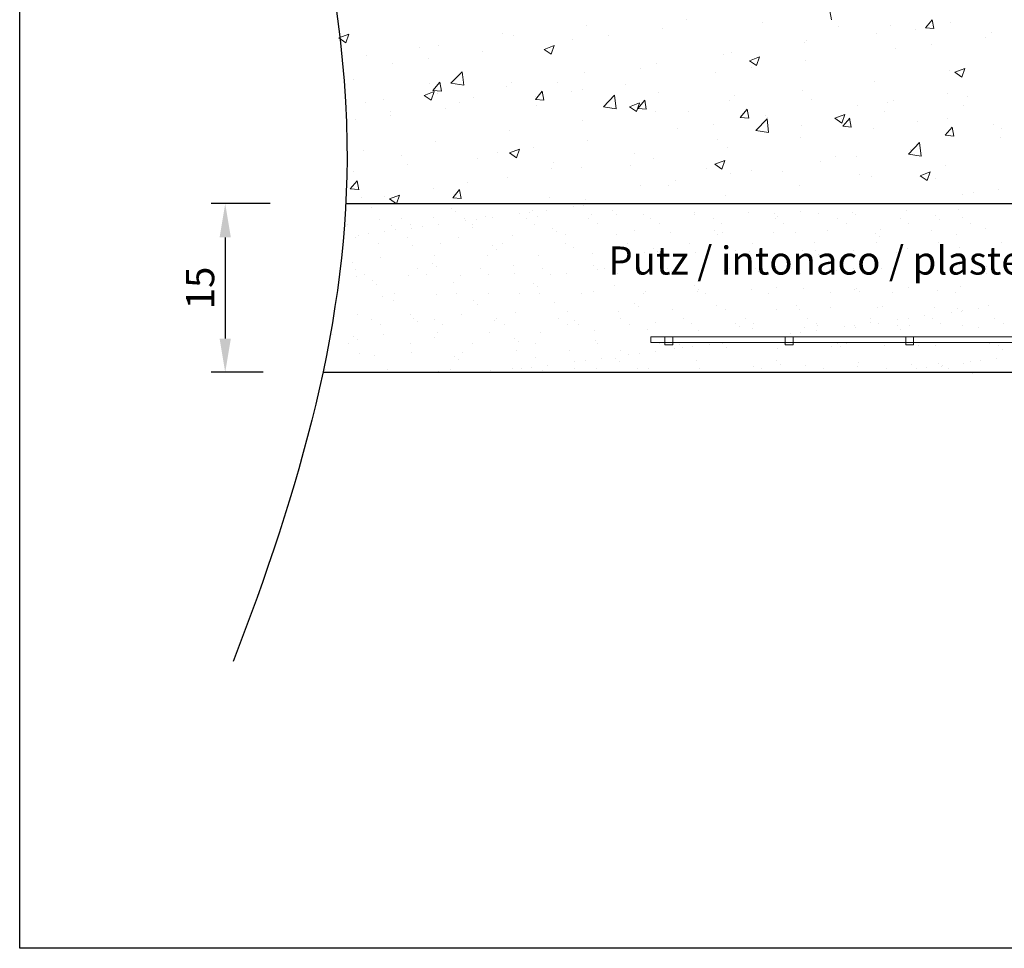
# Model space of a CAD drawing. Units: millimetres. Extents: x 2182 to 4527, y 109 to 1239.
# Drawn here: x 2182 to 2270, y 999 to 1082 of the extents above; entities that cross this region are included whole.
import ezdxf

# ---------------------------------------------------------------- set-up
doc = ezdxf.new("R2010")
doc.units = ezdxf.units.MM
doc.layers.add('Bemassun R', color=1, linetype='Continuous', lineweight=18)
doc.layers.add('Putznetz', color=7, linetype='Continuous', lineweight=5)
doc.styles.get("Standard").update_dxf_attribs({"font": 'arial.ttf'})
doc.dimstyles.new('2.5', dxfattribs={"dimtxt": 2.5, "dimasz": 3, "dimexe": 1.25, "dimexo": 0.625, "dimtad": 1, "dimlfac": 0.4, "dimtxsty": 'Standard', "dimcen": 3, "dimadec": 1, "dimazin": 0, "dimtfac": 1, "dimtmove": 0, "dimatfit": 3, "dimfxl": 1, "dimarcsym": 0})

# ---------------------------------------------------------------- blocks, each defined once
blk = doc.blocks.new('*D18')
at = {"layer": 'Bemassun R', "color": 0, "lineweight": -2, "transparency": 16777216}
for p, q in [((2204.343, 1065.227), (2199.089, 1065.227)), ((2200.339, 1062.227), (2200.339, 1053.227)), ((2203.707, 1050.227), (2199.089, 1050.227))]:
    blk.add_line(p, q, dxfattribs=at)
for points in [[(2199.839, 1062.227), (2200.839, 1062.227), (2200.339, 1065.227)], [(2199.839, 1053.227), (2200.839, 1053.227), (2200.339, 1050.227)]]:
    blk.add_solid(points, dxfattribs=at)
at = {"layer": 'Defpoints', "color": 0, "lineweight": -2, "transparency": 16777216}
for p in [(2204.968, 1065.227), (2200.339, 1050.227), (2204.332, 1050.227)]:
    blk.add_point(p, dxfattribs=at)
at = {"layer": 'Bemassun R', "color": 7, "transparency": 16777216, "insert": (2198.438, 1057.727), "char_height": 2.5, "attachment_point": 5, "rotation": 90}
blk.add_mtext('15', dxfattribs=at)

msp = doc.modelspace()

# ---------------------------------------------------------------- linework, layer by layer
for p, q in [((2182.068, 998.984), (2182.068, 1215.984)), ((2268.801, 1065.279), (2268.801, 1065.279)), ((2211.058, 1065.227), (2309.757, 1065.227)), ((2213.364, 1064.873), (2213.364, 1064.873)), ((2220.478, 1064.811), (2220.478, 1064.811)), ((2220.806, 1064.511), (2220.806, 1064.511)), ((2227.428, 1064.435), (2227.428, 1064.435)), ((2227.698, 1064.654), (2227.698, 1064.654)), ((2228.874, 1064.626), (2228.874, 1064.626)), ((2231.289, 1064.943), (2231.289, 1064.943)), ((2232.214, 1065.065), (2232.214, 1065.065)), ((2234.812, 1064.593), (2234.812, 1064.593)), ((2242.032, 1064.436), (2242.032, 1064.436)), ((2246.866, 1064.437), (2246.866, 1064.437)), ((2251.52, 1064.496), (2251.52, 1064.496)), ((2256.069, 1064.474), (2256.069, 1064.474)), ((2260.871, 1064.647), (2260.871, 1064.647)), ((2265.525, 1064.707), (2265.525, 1064.707)), ((2214.055, 1063.843), (2214.055, 1063.843)), ((2216.036, 1063.867), (2216.036, 1063.867)), ((2218.857, 1064.016), (2218.857, 1064.016)), ((2221.573, 1063.877), (2221.573, 1063.877)), ((2221.717, 1063.683), (2221.717, 1063.683)), ((2222.642, 1063.805), (2222.642, 1063.805)), ((2223.511, 1064.075), (2223.511, 1064.075)), ((2224.088, 1063.995), (2224.088, 1063.995)), ((2226.503, 1064.313), (2226.503, 1064.313)), ((2227.11, 1063.887), (2227.11, 1063.887)), ((2228.06, 1064.053), (2228.06, 1064.053)), ((2232.647, 1063.897), (2232.647, 1063.897)), ((2232.862, 1064.226), (2232.862, 1064.226)), ((2235.14, 1064.293), (2235.14, 1064.293)), ((2237.516, 1064.286), (2237.516, 1064.286)), ((2238.184, 1063.907), (2238.184, 1063.907)), ((2242.064, 1064.264), (2242.064, 1064.264)), ((2243.721, 1063.917), (2243.721, 1063.917)), ((2249.146, 1064.375), (2249.146, 1064.375)), ((2249.258, 1063.927), (2249.258, 1063.927)), ((2249.474, 1064.074), (2249.474, 1064.074)), ((2254.795, 1063.937), (2254.795, 1063.937)), ((2256.366, 1064.218), (2256.366, 1064.218)), ((2260.332, 1063.947), (2260.332, 1063.947)), ((2263.48, 1064.156), (2263.48, 1064.156)), ((2263.808, 1063.856), (2263.808, 1063.856)), ((2265.869, 1063.957), (2265.869, 1063.957)), ((2211.249, 1063.379), (2211.249, 1063.379)), ((2214.516, 1062.735), (2214.516, 1062.735)), ((2215.133, 1063.251), (2215.133, 1063.251)), ((2215.461, 1062.951), (2215.461, 1062.951)), ((2216.786, 1063.389), (2216.786, 1063.389)), ((2216.931, 1063.053), (2216.931, 1063.053)), ((2217.856, 1063.175), (2217.856, 1063.175)), ((2219.302, 1063.365), (2219.302, 1063.365)), ((2222.323, 1063.399), (2222.323, 1063.399)), ((2222.353, 1063.094), (2222.353, 1063.094)), ((2227.86, 1063.409), (2227.86, 1063.409)), ((2229.467, 1063.033), (2229.467, 1063.033)), ((2229.795, 1062.732), (2229.795, 1062.732)), ((2233.397, 1063.419), (2233.397, 1063.419)), ((2236.687, 1062.875), (2236.687, 1062.875)), ((2238.934, 1063.429), (2238.934, 1063.429)), ((2243.801, 1062.814), (2243.801, 1062.814)), ((2244.471, 1063.44), (2244.471, 1063.44)), ((2244.574, 1062.678), (2244.574, 1062.678)), ((2249.122, 1062.656), (2249.122, 1062.656)), ((2250.008, 1063.45), (2250.008, 1063.45)), ((2251.021, 1062.657), (2251.021, 1062.657)), ((2253.925, 1062.829), (2253.925, 1062.829)), ((2255.545, 1063.46), (2255.545, 1063.46)), ((2258.579, 1062.889), (2258.579, 1062.889)), ((2261.082, 1063.47), (2261.082, 1063.47)), ((2263.127, 1062.867), (2263.127, 1062.867)), ((2266.619, 1063.48), (2266.619, 1063.48)), ((2267.929, 1063.04), (2267.929, 1063.04)), ((2211.911, 1062.197), (2211.911, 1062.197)), ((2212.145, 1062.423), (2212.145, 1062.423)), ((2213.07, 1062.545), (2213.07, 1062.545)), ((2216.565, 1062.257), (2216.565, 1062.257)), ((2221.113, 1062.235), (2221.113, 1062.235)), ((2225.915, 1062.408), (2225.915, 1062.408)), ((2230.57, 1062.467), (2230.57, 1062.467)), ((2235.118, 1062.446), (2235.118, 1062.446)), ((2239.92, 1062.619), (2239.92, 1062.619)), ((2244.129, 1062.514), (2244.129, 1062.514)), ((2258.135, 1062.596), (2258.135, 1062.596)), ((2258.463, 1062.296), (2258.463, 1062.296)), ((2265.355, 1062.439), (2265.355, 1062.439)), ((2269.318, 1061.76), (2269.318, 1061.76)), ((2213.948, 1061.66), (2213.948, 1061.66)), ((2217.008, 1061.533), (2217.008, 1061.533)), ((2219.485, 1061.67), (2219.485, 1061.67)), ((2224.122, 1061.472), (2224.122, 1061.472)), ((2224.45, 1061.172), (2224.45, 1061.172)), ((2225.022, 1061.68), (2225.022, 1061.68)), ((2230.559, 1061.69), (2230.559, 1061.69)), ((2231.342, 1061.315), (2231.342, 1061.315)), ((2236.096, 1061.7), (2236.096, 1061.7)), ((2238.456, 1061.254), (2238.456, 1061.254)), ((2238.784, 1060.953), (2238.784, 1060.953)), ((2241.633, 1061.71), (2241.633, 1061.71)), ((2245.676, 1061.097), (2245.676, 1061.097)), ((2246.978, 1061.011), (2246.978, 1061.011)), ((2247.17, 1061.72), (2247.17, 1061.72)), ((2251.632, 1061.07), (2251.632, 1061.07)), ((2252.707, 1061.73), (2252.707, 1061.73)), ((2252.79, 1061.035), (2252.79, 1061.035)), ((2256.181, 1061.048), (2256.181, 1061.048)), ((2258.244, 1061.74), (2258.244, 1061.74)), ((2260.983, 1061.221), (2260.983, 1061.221)), ((2263.781, 1061.75), (2263.781, 1061.75)), ((2265.637, 1061.281), (2265.637, 1061.281)), ((2214.167, 1060.417), (2214.167, 1060.417)), ((2218.969, 1060.59), (2218.969, 1060.59)), ((2223.623, 1060.649), (2223.623, 1060.649)), ((2228.172, 1060.627), (2228.172, 1060.627)), ((2232.974, 1060.8), (2232.974, 1060.8)), ((2237.628, 1060.86), (2237.628, 1060.86)), ((2242.176, 1060.838), (2242.176, 1060.838)), ((2253.118, 1060.735), (2253.118, 1060.735)), ((2260.01, 1060.878), (2260.01, 1060.878)), ((2267.125, 1060.817), (2267.125, 1060.817)), ((2267.452, 1060.517), (2267.452, 1060.517)), ((2211.663, 1059.973), (2211.663, 1059.973)), ((2211.935, 1059.405), (2211.935, 1059.405)), ((2217.472, 1059.415), (2217.472, 1059.415)), ((2218.778, 1059.912), (2218.778, 1059.912)), ((2219.105, 1059.611), (2219.105, 1059.611)), ((2223.009, 1059.425), (2223.009, 1059.425)), ((2225.997, 1059.754), (2225.997, 1059.754)), ((2228.546, 1059.435), (2228.546, 1059.435)), ((2233.112, 1059.693), (2233.112, 1059.693)), ((2233.439, 1059.393), (2233.439, 1059.393)), ((2234.083, 1059.445), (2234.083, 1059.445)), ((2239.62, 1059.455), (2239.62, 1059.455)), ((2240.032, 1059.193), (2240.032, 1059.193)), ((2240.331, 1059.536), (2240.331, 1059.536)), ((2244.686, 1059.252), (2244.686, 1059.252)), ((2245.157, 1059.465), (2245.157, 1059.465)), ((2247.446, 1059.475), (2247.446, 1059.475)), ((2247.773, 1059.175), (2247.773, 1059.175)), ((2249.234, 1059.23), (2249.234, 1059.23)), ((2250.694, 1059.475), (2250.694, 1059.475)), ((2254.037, 1059.403), (2254.037, 1059.403)), ((2254.665, 1059.318), (2254.665, 1059.318)), ((2256.231, 1059.485), (2256.231, 1059.485)), ((2258.691, 1059.463), (2258.691, 1059.463)), ((2261.768, 1059.495), (2261.768, 1059.495)), ((2261.78, 1059.257), (2261.78, 1059.257)), ((2263.239, 1059.441), (2263.239, 1059.441)), ((2267.305, 1059.505), (2267.305, 1059.505)), ((2268.041, 1059.614), (2268.041, 1059.614)), ((2212.023, 1058.772), (2212.023, 1058.772)), ((2212.685, 1058.927), (2212.685, 1058.927)), ((2213.433, 1058.351), (2213.433, 1058.351)), ((2216.677, 1058.831), (2216.677, 1058.831)), ((2218.222, 1058.937), (2218.222, 1058.937)), ((2221.225, 1058.809), (2221.225, 1058.809)), ((2223.759, 1058.947), (2223.759, 1058.947)), ((2226.027, 1058.982), (2226.027, 1058.982)), ((2229.296, 1058.957), (2229.296, 1058.957)), ((2230.682, 1059.041), (2230.682, 1059.041)), ((2234.833, 1058.967), (2234.833, 1058.967)), ((2235.23, 1059.02), (2235.23, 1059.02)), ((2240.37, 1058.977), (2240.37, 1058.977)), ((2245.907, 1058.987), (2245.907, 1058.987)), ((2251.444, 1058.997), (2251.444, 1058.997)), ((2256.981, 1059.007), (2256.981, 1059.007)), ((2262.107, 1058.956), (2262.107, 1058.956)), ((2262.518, 1059.017), (2262.518, 1059.017)), ((2268.055, 1059.027), (2268.055, 1059.027)), ((2268.999, 1059.099), (2268.999, 1059.099)), ((2213.76, 1058.051), (2213.76, 1058.051)), ((2220.652, 1058.194), (2220.652, 1058.194)), ((2227.767, 1058.133), (2227.767, 1058.133)), ((2228.094, 1057.832), (2228.094, 1057.832)), ((2234.986, 1057.976), (2234.986, 1057.976)), ((2237.74, 1057.434), (2237.74, 1057.434)), ((2242.101, 1057.914), (2242.101, 1057.914)), ((2242.288, 1057.412), (2242.288, 1057.412)), ((2242.428, 1057.614), (2242.428, 1057.614)), ((2247.09, 1057.585), (2247.09, 1057.585)), ((2249.32, 1057.757), (2249.32, 1057.757)), ((2251.744, 1057.644), (2251.744, 1057.644)), ((2256.293, 1057.623), (2256.293, 1057.623)), ((2256.435, 1057.696), (2256.435, 1057.696)), ((2256.762, 1057.396), (2256.762, 1057.396)), ((2261.095, 1057.796), (2261.095, 1057.796)), ((2263.654, 1057.539), (2263.654, 1057.539)), ((2265.749, 1057.855), (2265.749, 1057.855)), ((2214.279, 1056.991), (2214.279, 1056.991)), ((2215.307, 1056.633), (2215.307, 1056.633)), ((2215.384, 1057.207), (2215.384, 1057.207)), ((2219.081, 1057.164), (2219.081, 1057.164)), ((2220.921, 1057.217), (2220.921, 1057.217)), ((2222.422, 1056.572), (2222.422, 1056.572)), ((2223.735, 1057.223), (2223.735, 1057.223)), ((2226.458, 1057.227), (2226.458, 1057.227)), ((2228.284, 1057.201), (2228.284, 1057.201)), ((2231.995, 1057.238), (2231.995, 1057.238)), ((2233.086, 1057.374), (2233.086, 1057.374)), ((2237.532, 1057.248), (2237.532, 1057.248)), ((2243.069, 1057.258), (2243.069, 1057.258)), ((2248.606, 1057.268), (2248.606, 1057.268)), ((2254.143, 1057.278), (2254.143, 1057.278)), ((2259.68, 1057.288), (2259.68, 1057.288)), ((2265.217, 1057.298), (2265.217, 1057.298)), ((2222.749, 1056.272), (2222.749, 1056.272)), ((2229.641, 1056.415), (2229.641, 1056.415)), ((2236.756, 1056.354), (2236.756, 1056.354)), ((2237.084, 1056.054), (2237.084, 1056.054)), ((2240.144, 1055.767), (2240.144, 1055.767)), ((2243.975, 1056.197), (2243.975, 1056.197)), ((2244.798, 1055.826), (2244.798, 1055.826)), ((2249.346, 1055.804), (2249.346, 1055.804)), ((2251.09, 1056.136), (2251.09, 1056.136)), ((2251.418, 1055.835), (2251.418, 1055.835)), ((2254.149, 1055.977), (2254.149, 1055.977)), ((2258.309, 1055.978), (2258.309, 1055.978)), ((2258.803, 1056.037), (2258.803, 1056.037)), ((2263.351, 1056.015), (2263.351, 1056.015)), ((2265.424, 1055.917), (2265.424, 1055.917)), ((2265.848, 1055.683), (2265.848, 1055.683)), ((2267.293, 1055.873), (2267.293, 1055.873)), ((2268.153, 1056.188), (2268.153, 1056.188)), ((2209.962, 1055.073), (2209.962, 1055.073)), ((2212.135, 1055.346), (2212.135, 1055.346)), ((2213.371, 1054.952), (2213.371, 1054.952)), ((2216.789, 1055.405), (2216.789, 1055.405)), ((2217.077, 1055.012), (2217.077, 1055.012)), ((2218.908, 1054.962), (2218.908, 1054.962)), ((2221.337, 1055.383), (2221.337, 1055.383)), ((2224.296, 1054.855), (2224.296, 1054.855)), ((2224.445, 1054.972), (2224.445, 1054.972)), ((2226.139, 1055.556), (2226.139, 1055.556)), ((2229.982, 1054.982), (2229.982, 1054.982)), ((2230.794, 1055.616), (2230.794, 1055.616)), ((2231.411, 1054.793), (2231.411, 1054.793)), ((2235.342, 1055.594), (2235.342, 1055.594)), ((2235.519, 1054.993), (2235.519, 1054.993)), ((2241.056, 1055.003), (2241.056, 1055.003)), ((2246.593, 1055.013), (2246.593, 1055.013)), ((2252.13, 1055.023), (2252.13, 1055.023)), ((2257.667, 1055.033), (2257.667, 1055.033)), ((2260.137, 1054.931), (2260.137, 1054.931)), ((2261.062, 1055.053), (2261.062, 1055.053)), ((2262.508, 1055.243), (2262.508, 1055.243)), ((2263.204, 1055.043), (2263.204, 1055.043)), ((2264.923, 1055.561), (2264.923, 1055.561)), ((2265.752, 1055.617), (2265.752, 1055.617)), ((2268.741, 1055.053), (2268.741, 1055.053)), ((2214.121, 1054.475), (2214.121, 1054.475)), ((2217.405, 1054.711), (2217.405, 1054.711)), ((2219.658, 1054.485), (2219.658, 1054.485)), ((2225.195, 1054.495), (2225.195, 1054.495)), ((2230.732, 1054.505), (2230.732, 1054.505)), ((2231.739, 1054.493), (2231.739, 1054.493)), ((2233.198, 1053.949), (2233.198, 1053.949)), ((2236.269, 1054.515), (2236.269, 1054.515)), ((2237.852, 1054.008), (2237.852, 1054.008)), ((2238.63, 1054.636), (2238.63, 1054.636)), ((2241.806, 1054.525), (2241.806, 1054.525)), ((2242.4, 1053.986), (2242.4, 1053.986)), ((2245.745, 1054.575), (2245.745, 1054.575)), ((2246.073, 1054.275), (2246.073, 1054.275)), ((2247.202, 1054.159), (2247.202, 1054.159)), ((2247.343, 1054.535), (2247.343, 1054.535)), ((2251.856, 1054.219), (2251.856, 1054.219)), ((2252.88, 1054.545), (2252.88, 1054.545)), ((2252.936, 1053.983), (2252.936, 1053.983)), ((2252.964, 1054.418), (2252.964, 1054.418)), ((2255.351, 1054.301), (2255.351, 1054.301)), ((2256.276, 1054.423), (2256.276, 1054.423)), ((2256.405, 1054.197), (2256.405, 1054.197)), ((2257.722, 1054.613), (2257.722, 1054.613)), ((2258.417, 1054.555), (2258.417, 1054.555)), ((2260.079, 1054.357), (2260.079, 1054.357)), ((2260.407, 1054.056), (2260.407, 1054.056)), ((2261.207, 1054.37), (2261.207, 1054.37)), ((2263.954, 1054.565), (2263.954, 1054.565)), ((2265.861, 1054.429), (2265.861, 1054.429)), ((2267.298, 1054.2), (2267.298, 1054.2)), ((2269.491, 1054.575), (2269.491, 1054.575)), ((2209.843, 1053.587), (2209.843, 1053.587)), ((2211.732, 1053.451), (2211.732, 1053.451)), ((2212.06, 1053.151), (2212.06, 1053.151)), ((2214.391, 1053.565), (2214.391, 1053.565)), ((2218.951, 1053.294), (2218.951, 1053.294)), ((2219.193, 1053.738), (2219.193, 1053.738)), ((2223.847, 1053.797), (2223.847, 1053.797)), ((2226.066, 1053.233), (2226.066, 1053.233)), ((2228.396, 1053.776), (2228.396, 1053.776)), ((2233.285, 1053.076), (2233.285, 1053.076)), ((2250.565, 1053.671), (2250.565, 1053.671)), ((2251.49, 1053.793), (2251.49, 1053.793)), ((2262.208, 1053.38), (2262.208, 1053.38)), ((2265.877, 1053.384), (2265.877, 1053.384)), ((2267.745, 1053.39), (2267.745, 1053.39)), ((2211.283, 1052.745), (2211.283, 1052.745)), ((2216.82, 1052.755), (2216.82, 1052.755)), ((2222.357, 1052.765), (2222.357, 1052.765)), ((2226.251, 1052.13), (2226.251, 1052.13)), ((2226.394, 1052.933), (2226.394, 1052.933)), ((2227.894, 1052.775), (2227.894, 1052.775)), ((2230.906, 1052.19), (2230.906, 1052.19)), ((2233.431, 1052.785), (2233.431, 1052.785)), ((2235.454, 1052.168), (2235.454, 1052.168)), ((2238.968, 1052.795), (2238.968, 1052.795)), ((2240.256, 1052.341), (2240.256, 1052.341)), ((2240.728, 1052.714), (2240.728, 1052.714)), ((2240.993, 1052.41), (2240.993, 1052.41)), ((2241.918, 1052.532), (2241.918, 1052.532)), ((2243.364, 1052.723), (2243.364, 1052.723)), ((2244.505, 1052.805), (2244.505, 1052.805)), ((2244.91, 1052.4), (2244.91, 1052.4)), ((2247.619, 1052.857), (2247.619, 1052.857)), ((2249.458, 1052.378), (2249.458, 1052.378)), ((2250.042, 1052.815), (2250.042, 1052.815)), ((2254.261, 1052.551), (2254.261, 1052.551)), ((2254.734, 1052.796), (2254.734, 1052.796)), ((2255.062, 1052.496), (2255.062, 1052.496)), ((2255.579, 1052.825), (2255.579, 1052.825)), ((2258.915, 1052.611), (2258.915, 1052.611)), ((2261.954, 1052.639), (2261.954, 1052.639)), ((2263.463, 1052.589), (2263.463, 1052.589)), ((2266.653, 1052.846), (2266.653, 1052.846)), ((2268.265, 1052.762), (2268.265, 1052.762)), ((2269.068, 1052.578), (2269.068, 1052.578)), ((2269.396, 1052.278), (2269.396, 1052.278)), ((2212.247, 1051.92), (2212.247, 1051.92)), ((2213.607, 1051.734), (2213.607, 1051.734)), ((2216.901, 1051.979), (2216.901, 1051.979)), ((2220.721, 1051.672), (2220.721, 1051.672)), ((2221.049, 1051.372), (2221.049, 1051.372)), ((2221.449, 1051.957), (2221.449, 1051.957)), ((2227.941, 1051.515), (2227.941, 1051.515)), ((2232.346, 1051.272), (2232.346, 1051.272)), ((2233.792, 1051.462), (2233.792, 1051.462)), ((2235.055, 1051.454), (2235.055, 1051.454)), ((2236.207, 1051.78), (2236.207, 1051.78)), ((2237.132, 1051.902), (2237.132, 1051.902)), ((2238.578, 1052.093), (2238.578, 1052.093)), ((2242.275, 1051.297), (2242.275, 1051.297)), ((2267.487, 1051.295), (2267.487, 1051.295)), ((2268.933, 1051.485), (2268.933, 1051.485)), ((2209.27, 1050.49), (2209.27, 1050.49)), ((2214.807, 1050.5), (2214.807, 1050.5)), ((2220.344, 1050.51), (2220.344, 1050.51)), ((2225.881, 1050.52), (2225.881, 1050.52)), ((2226.635, 1050.52), (2226.635, 1050.52)), ((2227.56, 1050.642), (2227.56, 1050.642)), ((2229.006, 1050.832), (2229.006, 1050.832)), ((2231.418, 1050.53), (2231.418, 1050.53)), ((2231.421, 1051.15), (2231.421, 1051.15)), ((2233.31, 1050.523), (2233.31, 1050.523)), ((2235.383, 1051.154), (2235.383, 1051.154)), ((2236.955, 1050.54), (2236.955, 1050.54)), ((2237.964, 1050.582), (2237.964, 1050.582)), ((2242.492, 1050.55), (2242.492, 1050.55)), ((2242.512, 1050.56), (2242.512, 1050.56)), ((2247.314, 1050.733), (2247.314, 1050.733)), ((2248.029, 1050.56), (2248.029, 1050.56)), ((2249.389, 1051.236), (2249.389, 1051.236)), ((2249.717, 1050.935), (2249.717, 1050.935)), ((2251.968, 1050.793), (2251.968, 1050.793)), ((2253.566, 1050.57), (2253.566, 1050.57)), ((2256.517, 1050.771), (2256.517, 1050.771)), ((2256.609, 1051.079), (2256.609, 1051.079)), ((2259.103, 1050.58), (2259.103, 1050.58)), ((2261.319, 1050.944), (2261.319, 1050.944)), ((2261.776, 1050.543), (2261.776, 1050.543)), ((2262.701, 1050.665), (2262.701, 1050.665)), ((2263.723, 1051.017), (2263.723, 1051.017)), ((2264.051, 1050.717), (2264.051, 1050.717)), ((2264.147, 1050.855), (2264.147, 1050.855)), ((2264.64, 1050.591), (2264.64, 1050.591)), ((2265.973, 1051.003), (2265.973, 1051.003)), ((2266.562, 1051.173), (2266.562, 1051.173)), ((2209.025, 1050.227), (2341.556, 1050.227)), ((2219.305, 1050.312), (2219.305, 1050.312)), ((2223.959, 1050.371), (2223.959, 1050.371)), ((2228.508, 1050.35), (2228.508, 1050.35)), ((2479.068, 998.984), (2182.068, 998.984))]:
    msp.add_line(p, q)
at = {"color": 0, "linetype": 'ByBlock', "lineweight": 0}
for p, q in [((2254.231, 1081.59), (2254.085, 1082.386)), ((2232.454, 1081.1), (2232.454, 1081.1)), ((2241.343, 1081.584), (2241.343, 1081.584)), ((2248.123, 1081.297), (2248.123, 1081.297)), ((2259.46, 1081.045), (2259.46, 1081.045)), ((2262.588, 1080.861), (2263.2, 1081.591)), ((2263.341, 1080.793), (2263.194, 1081.589)), ((2264.843, 1081.297), (2264.843, 1081.297)), ((2210.442, 1079.969), (2211.331, 1080.311)), ((2211.073, 1079.542), (2211.331, 1080.31)), ((2224.984, 1080.404), (2224.984, 1080.404)), ((2225.934, 1080.206), (2225.934, 1080.206)), ((2234.423, 1080.208), (2234.423, 1080.208)), ((2239.233, 1080.842), (2239.233, 1080.842)), ((2254.902, 1081.011), (2254.902, 1081.011)), ((2258.246, 1080.345), (2258.246, 1080.345)), ((2261.682, 1080.724), (2261.682, 1080.724)), ((2262.588, 1080.861), (2263.347, 1080.795)), ((2268.461, 1080.438), (2268.461, 1080.438)), ((2210.442, 1079.968), (2211.073, 1079.542)), ((2228.694, 1078.952), (2229.583, 1079.293)), ((2229.325, 1078.525), (2229.582, 1079.292)), ((2231.244, 1079.79), (2231.244, 1079.79)), ((2251.832, 1079.532), (2251.832, 1079.532)), ((2252.054, 1079.774), (2252.054, 1079.774)), ((2263.102, 1079.415), (2263.102, 1079.415)), ((2267.912, 1080.048), (2267.912, 1080.048)), ((2212.923, 1078.441), (2212.923, 1078.441)), ((2217.578, 1079.133), (2217.578, 1079.133)), ((2219.337, 1079.254), (2219.337, 1079.254)), ((2223.223, 1078.734), (2223.223, 1078.734)), ((2228.693, 1078.951), (2229.325, 1078.525)), ((2244.647, 1078.502), (2244.647, 1078.502)), ((2245.311, 1078.638), (2245.311, 1078.638)), ((2259.923, 1078.996), (2259.923, 1078.996)), ((2215.234, 1077.682), (2215.234, 1077.682)), ((2218.414, 1078.101), (2218.414, 1078.101)), ((2238.715, 1077.685), (2238.715, 1077.685)), ((2246.945, 1077.935), (2247.834, 1078.276)), ((2246.945, 1077.934), (2247.576, 1077.508)), ((2247.576, 1077.508), (2247.834, 1078.275)), ((2251.902, 1077.94), (2251.902, 1077.94)), ((2220.41, 1075.934), (2221.399, 1076.965)), ((2221.538, 1075.759), (2221.398, 1076.965)), ((2232.3, 1076.872), (2232.3, 1076.872)), ((2237.241, 1077.231), (2237.241, 1077.231)), ((2243.913, 1076.889), (2243.913, 1076.889)), ((2247.092, 1077.307), (2247.092, 1077.307)), ((2264.688, 1077.069), (2264.688, 1077.069)), ((2265.196, 1076.917), (2265.828, 1076.491)), ((2265.197, 1076.918), (2266.086, 1077.259)), ((2265.828, 1076.491), (2266.085, 1077.258)), ((2211.752, 1076.24), (2211.752, 1076.24)), ((2218.531, 1075.953), (2218.531, 1075.953)), ((2218.804, 1075.293), (2219.416, 1076.023)), ((2219.557, 1075.225), (2219.41, 1076.021)), ((2220.409, 1075.937), (2221.538, 1075.761)), ((2225.779, 1075.978), (2225.779, 1075.978)), ((2229.835, 1075.96), (2229.835, 1075.96)), ((2235.892, 1075.833), (2235.892, 1075.833)), ((2258.092, 1076.117), (2258.092, 1076.117)), ((2218.023, 1074.856), (2218.912, 1075.197)), ((2218.654, 1074.429), (2218.911, 1075.196)), ((2218.804, 1075.293), (2219.563, 1075.226)), ((2219.183, 1075.026), (2219.183, 1075.026)), ((2225.311, 1075.667), (2225.311, 1075.667)), ((2227.913, 1074.496), (2228.525, 1075.226)), ((2228.666, 1074.428), (2228.519, 1075.224)), ((2231.082, 1075.199), (2231.082, 1075.199)), ((2232.091, 1075.38), (2232.091, 1075.38)), ((2238.87, 1075.094), (2238.87, 1075.094)), ((2251.677, 1075.304), (2251.677, 1075.304)), ((2264.571, 1075.039), (2264.571, 1075.039)), ((2212.768, 1074.213), (2212.768, 1074.213)), ((2214.43, 1074.534), (2214.43, 1074.534)), ((2218.022, 1074.855), (2218.654, 1074.429)), ((2221.209, 1074.247), (2221.209, 1074.247)), ((2222.428, 1074.688), (2222.428, 1074.688)), ((2227.903, 1074.781), (2227.903, 1074.781)), ((2227.913, 1074.496), (2228.672, 1074.429)), ((2233.964, 1073.832), (2234.953, 1074.863)), ((2235.092, 1073.657), (2234.951, 1074.863)), ((2236.274, 1073.839), (2237.164, 1074.18)), ((2236.906, 1073.412), (2237.163, 1074.179)), ((2237.022, 1073.699), (2237.635, 1074.429)), ((2237.775, 1073.631), (2237.628, 1074.427)), ((2245.156, 1074.41), (2245.156, 1074.41)), ((2245.65, 1074.808), (2245.65, 1074.808)), ((2252.429, 1074.521), (2252.429, 1074.521)), ((2259.209, 1074.235), (2259.209, 1074.235)), ((2259.761, 1074.406), (2259.761, 1074.406)), ((2266.342, 1074.739), (2266.342, 1074.739)), ((2215.022, 1073.417), (2215.022, 1073.417)), ((2219.882, 1073.725), (2219.882, 1073.725)), ((2227.989, 1073.961), (2227.989, 1073.961)), ((2233.963, 1073.835), (2235.092, 1073.659)), ((2234.768, 1073.675), (2234.768, 1073.675)), ((2236.274, 1073.838), (2236.906, 1073.412)), ((2237.022, 1073.699), (2237.781, 1073.633)), ((2238.56, 1073.458), (2238.56, 1073.458)), ((2241.548, 1073.388), (2241.548, 1073.388)), ((2246.132, 1072.902), (2246.744, 1073.632)), ((2246.884, 1072.834), (2246.737, 1073.63)), ((2254.526, 1072.822), (2255.415, 1073.163)), ((2255.157, 1072.395), (2255.415, 1073.162)), ((2256.582, 1073.987), (2256.582, 1073.987)), ((2258.936, 1073.467), (2258.936, 1073.467)), ((2265.988, 1073.948), (2265.988, 1073.948)), ((2211.893, 1072.673), (2211.893, 1072.673)), ((2215.073, 1073.092), (2215.073, 1073.092)), ((2232.145, 1072.645), (2232.145, 1072.645)), ((2243.751, 1072.298), (2243.751, 1072.298)), ((2246.132, 1072.902), (2246.891, 1072.836)), ((2247.518, 1071.73), (2248.507, 1072.761)), ((2248.327, 1073.102), (2248.327, 1073.102)), ((2248.646, 1071.555), (2248.505, 1072.761)), ((2248.561, 1072.931), (2248.561, 1072.931)), ((2254.525, 1072.821), (2255.157, 1072.395)), ((2255.107, 1072.815), (2255.107, 1072.815)), ((2255.241, 1072.105), (2255.853, 1072.835)), ((2255.994, 1072.037), (2255.847, 1072.834)), ((2261.886, 1072.529), (2261.886, 1072.529)), ((2264.534, 1072.842), (2264.534, 1072.842)), ((2225.625, 1071.75), (2225.625, 1071.75)), ((2240.572, 1071.88), (2240.572, 1071.88)), ((2247.517, 1071.732), (2248.646, 1071.557)), ((2251.53, 1072.196), (2251.53, 1072.196)), ((2255.241, 1072.105), (2256, 1072.039)), ((2257.938, 1071.889), (2257.938, 1071.889)), ((2264.35, 1071.308), (2264.962, 1072.038)), ((2265.103, 1071.24), (2264.956, 1072.037)), ((2268.666, 1072.242), (2268.666, 1072.242)), ((2269.386, 1071.95), (2269.386, 1071.95)), ((2219.029, 1070.798), (2219.029, 1070.798)), ((2232.551, 1070.824), (2232.551, 1070.824)), ((2244.123, 1070.925), (2244.123, 1070.925)), ((2251.523, 1071.076), (2251.523, 1071.076)), ((2261.072, 1069.628), (2262.061, 1070.659)), ((2261.979, 1070.679), (2261.979, 1070.679)), ((2262.2, 1069.453), (2262.059, 1070.659)), ((2264.35, 1071.308), (2265.109, 1071.242)), ((2269.251, 1071.086), (2269.251, 1071.086)), ((2212.614, 1069.985), (2212.614, 1069.985)), ((2224.562, 1069.772), (2224.562, 1069.772)), ((2225.603, 1069.742), (2226.235, 1069.316)), ((2225.604, 1069.743), (2226.493, 1070.084)), ((2226.235, 1069.316), (2226.492, 1070.083)), ((2227.741, 1070.19), (2227.741, 1070.19)), ((2236.717, 1069.653), (2236.717, 1069.653)), ((2245.002, 1070.182), (2245.002, 1070.182)), ((2261.23, 1070.03), (2261.23, 1070.03)), ((2216.005, 1069.498), (2216.005, 1069.498)), ((2222.784, 1069.211), (2222.784, 1069.211)), ((2229.564, 1068.925), (2229.564, 1068.925)), ((2238.406, 1069.23), (2238.406, 1069.23)), ((2243.855, 1068.726), (2244.744, 1069.067)), ((2244.486, 1068.298), (2244.744, 1069.066)), ((2253.241, 1068.978), (2253.241, 1068.978)), ((2254.573, 1069.407), (2254.573, 1069.407)), ((2256.42, 1069.397), (2256.42, 1069.397)), ((2261.071, 1069.63), (2262.2, 1069.455)), ((2211.732, 1068.083), (2211.732, 1068.083)), ((2216.541, 1068.716), (2216.541, 1068.716)), ((2229.31, 1068.382), (2229.31, 1068.382)), ((2231.991, 1068.417), (2231.991, 1068.417)), ((2236.343, 1068.638), (2236.343, 1068.638)), ((2243.123, 1068.352), (2243.123, 1068.352)), ((2243.855, 1068.725), (2244.486, 1068.298)), ((2245.22, 1067.922), (2245.22, 1067.922)), ((2247.166, 1068.136), (2247.166, 1068.136)), ((2249.902, 1068.066), (2249.902, 1068.066)), ((2262.107, 1067.708), (2262.996, 1068.05)), ((2262.738, 1067.281), (2262.995, 1068.049)), ((2264.379, 1068.614), (2264.379, 1068.614)), ((2211.457, 1066.537), (2212.069, 1067.267)), ((2212.21, 1066.469), (2212.063, 1067.265)), ((2221.904, 1067.111), (2221.904, 1067.111)), ((2225.47, 1067.523), (2225.47, 1067.523)), ((2240.41, 1067.289), (2240.41, 1067.289)), ((2256.682, 1067.779), (2256.682, 1067.779)), ((2257.783, 1067.662), (2257.783, 1067.662)), ((2262.106, 1067.707), (2262.738, 1067.281)), ((2263.462, 1067.493), (2263.462, 1067.493)), ((2211.457, 1066.537), (2212.216, 1066.471)), ((2218.874, 1066.57), (2218.874, 1066.57)), ((2220.566, 1065.74), (2221.178, 1066.47)), ((2221.319, 1065.672), (2221.172, 1066.468)), ((2237.231, 1066.87), (2237.231, 1066.87)), ((2239.76, 1066.865), (2239.76, 1066.865)), ((2251.368, 1066.849), (2251.368, 1066.849)), ((2266.829, 1066.234), (2266.829, 1066.234)), ((2269.089, 1066.496), (2269.089, 1066.496)), ((2212.459, 1065.757), (2212.459, 1065.757)), ((2214.497, 1065.839), (2214.497, 1065.839)), ((2214.932, 1065.645), (2215.564, 1065.219)), ((2214.933, 1065.647), (2215.822, 1065.988)), ((2215.564, 1065.219), (2215.821, 1065.987)), ((2220.566, 1065.74), (2221.325, 1065.674)), ((2229.21, 1065.815), (2229.21, 1065.815)), ((2232.353, 1065.593), (2232.353, 1065.593)), ((2244.848, 1065.954), (2244.848, 1065.954)), ((2265.91, 1066.077), (2265.91, 1066.077)), ((2224.401, 1065.181), (2224.401, 1065.181)), ((2253.079, 1064.388), (2253.079, 1064.388)), ((2266.792, 1050.152), (2266.792, 1050.152))]:
    msp.add_line(p, q, dxfattribs=at)
at = {"color": 0, "linetype": 'ByBlock', "lineweight": 20}
msp.add_line((2238.181, 1053.38), (2238.181, 1052.88), dxfattribs=at)
at = {"color": 0, "linetype": 'ByBlock', "lineweight": -3}
msp.add_open_spline([(2228.133, 1202.06), (2215.666, 1178.295), (2193.522, 1136.083), (2216.968, 1074.074), (2206.913, 1039.686), (2201.035, 1024.489)], degree=3, knots=[0, 0, 0, 0, 76.620624, 136.098113, 183.787289, 183.787289, 183.787289, 183.787289], dxfattribs=at)
at = {"layer": 'Putznetz', "color": 0, "linetype": 'ByBlock', "lineweight": 20}
for p, q in [((2315.493, 1053.38), (2238.181, 1053.38)), ((2239.432, 1052.68), (2239.432, 1053.38)), ((2239.432, 1053.38), (2240.132, 1053.38)), ((2240.132, 1053.38), (2240.132, 1052.68)), ((2250.132, 1052.68), (2250.132, 1053.38)), ((2250.132, 1053.38), (2250.832, 1053.38)), ((2250.832, 1053.38), (2250.832, 1052.68)), ((2260.832, 1052.68), (2260.832, 1053.38)), ((2260.832, 1053.38), (2261.532, 1053.38)), ((2261.532, 1053.38), (2261.532, 1052.68)), ((2238.181, 1052.88), (2315.389, 1052.88)), ((2240.132, 1052.68), (2239.432, 1052.68)), ((2250.832, 1052.68), (2250.132, 1052.68)), ((2261.532, 1052.68), (2260.832, 1052.68))]:
    msp.add_line(p, q, dxfattribs=at)

# ---------------------------------------------------------------- texts
at = {"insert": (2234.404, 1061.415), "char_height": 2.5, "width": 200.79736, "attachment_point": 1}
msp.add_mtext('Putz / intonaco / plaster / Omietka / Tynk', dxfattribs=at)

# ---------------------------------------------------------------- dimensions: what is measured, and where the dimension line sits
at = {"layer": 'Bemassun R'}
dim = msp.add_linear_dim(base=(2200.339, 1050.227), p1=(2204.968, 1065.227), p2=(2204.332, 1050.227), angle=90, text='15', dimstyle='2.5', override={"dimclrt": 7}, dxfattribs=at)
dim.commit()
dim.dimension.update_dxf_attribs({"geometry": '*D18', "text_midpoint": (2198.438, 1057.727)})

doc.saveas('drawing.dxf')
